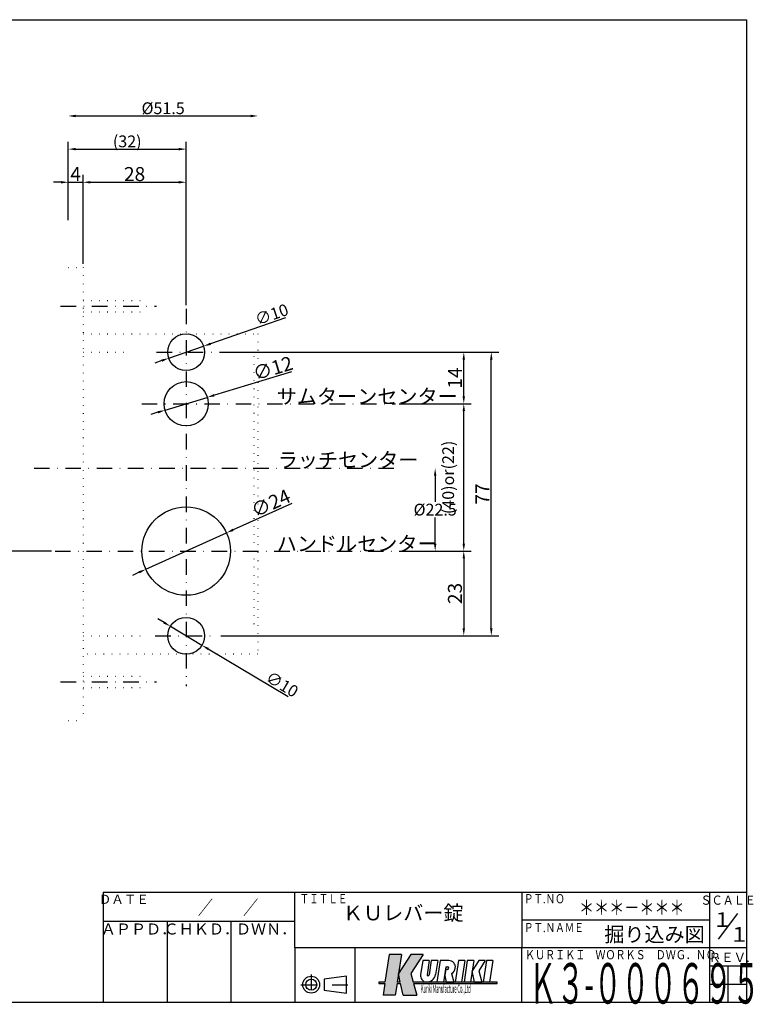
# Model space of a CAD drawing. Extents: x -59 to 775, y 27 to 604.
# Drawn here: x 575 to 774, y 335 to 602 of the extents above; entities that cross this region are included whole.
import ezdxf
from ezdxf.enums import TextEntityAlignment as Align

# ---------------------------------------------------------------- set-up
doc = ezdxf.new("R2010")
doc.units = 0
doc.header["$LTSCALE"] = 8.4
doc.header["$MEASUREMENT"] = 0
doc.linetypes.add('DASHDOT', pattern=[1, 0.5, -0.25, 0, -0.25])
doc.linetypes.add('DOT', pattern=[0.25, 0, -0.25])
doc.layers.get('Defpoints').update_dxf_attribs({"linetype": 'CONTINUOUS'})
doc.layers.add('LEVEL001', color=7, linetype='CONTINUOUS')
doc.styles.add('GMM001', font='txt.shx', dxfattribs={"width": 0.921053, "bigfont": 'bigfont.shx'})
doc.styles.add('GMM002', font='txt.shx', dxfattribs={"width": 0.914286, "bigfont": 'bigfont.shx'})
doc.styles.add('GMM004', font='txt.shx', dxfattribs={"width": 0.78125, "bigfont": 'bigfont.shx'})
doc.styles.get("Standard").update_dxf_attribs({"font": 'TXT', "bigfont": 'BIGFONT'})
doc.dimstyles.new('GMM001', dxfattribs={"dimtxt": 3.8, "dimasz": 2, "dimexe": 2, "dimexo": 1, "dimgap": 0.592861, "dimtad": 1, "dimdec": 6, "dimdsep": 46, "dimtxsty": 'GMM001', "dimsah": 1, "dimcen": 1, "dimdle": 2.5, "dimclrd": 1, "dimclre": 1, "dimclrt": 7, "dimadec": 0, "dimazin": 0, "dimtfac": 0.625, "dimtdec": 0, "dimtmove": 0, "dimatfit": 3, "dimfxl": 1, "dimtolj": 1, "dimtzin": 0, "dimarcsym": 0})
doc.dimstyles.new('GMM002', dxfattribs={"dimtxt": 3.5, "dimasz": 2, "dimexe": 2, "dimexo": 1, "dimgap": 0.5, "dimtad": 1, "dimdec": 6, "dimdsep": 46, "dimtxsty": 'GMM002', "dimsah": 1, "dimcen": 1, "dimdle": 2.5, "dimclrd": 1, "dimclre": 1, "dimclrt": 7, "dimadec": 0, "dimazin": 0, "dimtfac": 0.625, "dimtdec": 0, "dimtmove": 0, "dimatfit": 3, "dimfxl": 1, "dimtolj": 1, "dimtzin": 0, "dimarcsym": 0})
doc.dimstyles.new('GMM003', dxfattribs={"dimtxt": 3.8, "dimasz": 2, "dimexe": 2, "dimexo": 1, "dimgap": 0.5, "dimtad": 1, "dimdec": 6, "dimdsep": 46, "dimtxsty": 'GMM001', "dimsah": 1, "dimcen": 1, "dimdle": 2.5, "dimclrd": 1, "dimclre": 1, "dimclrt": 7, "dimadec": 0, "dimazin": 0, "dimtfac": 0.625, "dimtdec": 0, "dimtmove": 0, "dimatfit": 3, "dimfxl": 1, "dimtolj": 1, "dimtzin": 0, "dimarcsym": 0})
doc.dimstyles.new('GMM004', dxfattribs={"dimtxt": 3.8, "dimasz": 2, "dimexe": 2, "dimexo": 1, "dimgap": 0.5, "dimtad": 1, "dimdec": 6, "dimdsep": 46, "dimtxsty": 'GMM001', "dimsah": 1, "dimcen": 1, "dimdle": 2.5, "dimse2": 1, "dimclrd": 1, "dimclre": 1, "dimclrt": 7, "dimadec": 0, "dimazin": 0, "dimtfac": 0.625, "dimtdec": 0, "dimtmove": 0, "dimatfit": 3, "dimfxl": 1, "dimtolj": 1, "dimtzin": 0, "dimarcsym": 0})
doc.dimstyles.new('GMM005', dxfattribs={"dimtxt": 3.2, "dimasz": 2, "dimexe": 2, "dimexo": 1, "dimgap": 0.5, "dimtad": 1, "dimdec": 6, "dimdsep": 46, "dimtxsty": 'GMM004', "dimsah": 1, "dimcen": 1, "dimdle": 2.5, "dimclrd": 1, "dimclre": 1, "dimclrt": 7, "dimadec": 0, "dimazin": 0, "dimtfac": 0.625, "dimtdec": 0, "dimtmove": 0, "dimatfit": 3, "dimfxl": 1, "dimtolj": 1, "dimtzin": 0, "dimarcsym": 0})
doc.dimstyles.new('GMM006', dxfattribs={"dimtxt": 3.8, "dimasz": 2, "dimexe": 2, "dimexo": 1, "dimgap": 0.5, "dimtad": 1, "dimdec": 6, "dimdsep": 46, "dimtxsty": 'GMM001', "dimsah": 1, "dimcen": 1, "dimdle": 2.5, "dimclrd": 1, "dimclre": 1, "dimclrt": 7, "dimadec": 0, "dimazin": 0, "dimtfac": 0.625, "dimtdec": 0, "dimtmove": 0, "dimatfit": 3, "dimfxl": 1, "dimtolj": 1, "dimtzin": 0, "dimarcsym": 0})
doc.dimstyles.new('GMM008', dxfattribs={"dimtxt": 3.8, "dimasz": 2, "dimexe": 2, "dimexo": 1, "dimgap": 0.328416, "dimtad": 1, "dimdec": 6, "dimdsep": 46, "dimtxsty": 'GMM001', "dimsah": 1, "dimcen": 1, "dimdle": 2.5, "dimclrd": 1, "dimclre": 1, "dimclrt": 7, "dimadec": 0, "dimazin": 0, "dimtfac": 0.625, "dimtdec": 0, "dimtmove": 0, "dimatfit": 3, "dimfxl": 1, "dimtolj": 1, "dimtzin": 0, "dimarcsym": 0})
doc.dimstyles.new('GMM016', dxfattribs={"dimtxt": 3.2, "dimasz": 2, "dimexe": 2, "dimexo": 1, "dimgap": 2.645442, "dimtad": 1, "dimdec": 6, "dimdsep": 46, "dimtxsty": 'GMM001', "dimsah": 1, "dimcen": 1, "dimdle": 2.5, "dimclrd": 1, "dimclre": 1, "dimclrt": 7, "dimaunit": 1, "dimadec": 0, "dimazin": 0, "dimtfac": 0.625, "dimtdec": 0, "dimtmove": 0, "dimatfit": 3, "dimfxl": 1, "dimtolj": 1, "dimtzin": 0, "dimarcsym": 0})
doc.dimstyles.new('GMM017', dxfattribs={"dimtxt": 3.2, "dimasz": 2, "dimexe": 2, "dimexo": 2, "dimgap": 0.548645, "dimtad": 1, "dimtih": 1, "dimtoh": 1, "dimdec": 6, "dimdsep": 46, "dimtxsty": 'GMM001', "dimsah": 1, "dimcen": 1, "dimse1": 1, "dimse2": 1, "dimclrd": 1, "dimclre": 1, "dimclrt": 7, "dimaunit": 1, "dimadec": 0, "dimazin": 0, "dimtfac": 0.625, "dimtdec": 0, "dimtofl": 0, "dimtmove": 0, "dimatfit": 3, "dimfxl": 1, "dimtolj": 1, "dimtzin": 0, "dimarcsym": 0})
doc.dimstyles.new('GMM019', dxfattribs={"dimtxt": 3.2, "dimasz": 2, "dimexe": 2, "dimexo": 1, "dimgap": 0.5, "dimtad": 1, "dimdec": 6, "dimdsep": 46, "dimtxsty": 'GMM001', "dimsah": 1, "dimcen": 1, "dimdle": 2.5, "dimclrd": 1, "dimclre": 1, "dimclrt": 7, "dimaunit": 1, "dimadec": 0, "dimazin": 0, "dimtfac": 0.625, "dimtdec": 0, "dimtmove": 0, "dimatfit": 3, "dimfxl": 1, "dimtolj": 1, "dimtzin": 0, "dimarcsym": 0})
doc.dimstyles.new('GMM020', dxfattribs={"dimtxt": 3.2, "dimasz": 2, "dimexe": 2, "dimexo": 1, "dimgap": 0.5, "dimtad": 1, "dimtih": 1, "dimtoh": 1, "dimdec": 6, "dimdsep": 46, "dimtxsty": 'GMM001', "dimsah": 1, "dimcen": 1, "dimse1": 1, "dimse2": 1, "dimclrd": 1, "dimclre": 1, "dimclrt": 7, "dimaunit": 1, "dimadec": 0, "dimazin": 0, "dimtfac": 0.625, "dimtdec": 0, "dimtofl": 0, "dimtmove": 0, "dimatfit": 3, "dimfxl": 1, "dimtolj": 1, "dimtzin": 0, "dimarcsym": 0})

# ---------------------------------------------------------------- blocks, each defined once
blk = doc.blocks.new('*D264')
at = {"layer": 'Defpoints', "color": 0, "linetype": 'Continuous'}
for p in [(518.18, 524.09), (534.24, 457.59), (584.8, 457.59)]:
    blk.add_point(p, dxfattribs=at)
at = {"layer": 'LEVEL001', "color": 1, "linetype": 'Continuous', "lineweight": -2}
for p, q in [((519.18, 524.09), (536.24, 524.09)), ((534.24, 522.09), (534.24, 459.59)), ((583.8, 457.59), (532.24, 457.59))]:
    blk.add_line(p, q, dxfattribs=at)
at = {"layer": 'LEVEL001', "color": 1, "linetype": 'Continuous'}
for points in [[(533.91, 522.09), (534.57, 522.09), (534.24, 524.09)], [(533.91, 459.59), (534.57, 459.59), (534.24, 457.59)]]:
    blk.add_solid(points, dxfattribs=at)
at = {"layer": 'LEVEL001', "color": 7, "linetype": 'Continuous', "insert": (531.75, 490.84), "char_height": 3.8, "attachment_point": 5, "rotation": 90, "style": 'GMM001'}
blk.add_mtext('\\A1;66.5', dxfattribs=at)
blk = doc.blocks.new('*D265')
at = {"layer": 'Defpoints', "color": 0, "linetype": 'Continuous'}
for p in [(584.8, 457.59), (518.18, 422.09), (534.24, 422.09)]:
    blk.add_point(p, dxfattribs=at)
at = {"layer": 'LEVEL001', "color": 1, "linetype": 'Continuous', "lineweight": -2}
for p, q in [((583.8, 457.59), (532.24, 457.59)), ((534.24, 455.59), (534.24, 424.09)), ((519.18, 422.09), (536.24, 422.09))]:
    blk.add_line(p, q, dxfattribs=at)
at = {"layer": 'LEVEL001', "color": 1, "linetype": 'Continuous'}
for points in [[(533.91, 455.59), (534.57, 455.59), (534.24, 457.59)], [(533.91, 424.09), (534.57, 424.09), (534.24, 422.09)]]:
    blk.add_solid(points, dxfattribs=at)
at = {"layer": 'LEVEL001', "color": 7, "linetype": 'Continuous', "insert": (531.99, 439.84), "char_height": 3.5, "attachment_point": 5, "rotation": 90, "style": 'GMM002'}
blk.add_mtext('\\A1;35.5', dxfattribs=at)
blk = doc.blocks.new('*D266')
at = {"layer": 'Defpoints', "color": 0, "linetype": 'Continuous'}
for p in [(628.43, 511.59), (695.76, 511.59), (677.21, 497.59)]:
    blk.add_point(p, dxfattribs=at)
at = {"layer": 'LEVEL001', "color": 1, "linetype": 'Continuous', "lineweight": -2}
for p, q in [((629.43, 511.59), (697.76, 511.59)), ((695.76, 499.59), (695.76, 509.59)), ((678.21, 497.59), (697.76, 497.59))]:
    blk.add_line(p, q, dxfattribs=at)
at = {"layer": 'LEVEL001', "color": 1, "linetype": 'Continuous'}
for points in [[(695.43, 509.59), (696.09, 509.59), (695.76, 511.59)], [(695.43, 499.59), (696.09, 499.59), (695.76, 497.59)]]:
    blk.add_solid(points, dxfattribs=at)
at = {"layer": 'LEVEL001', "color": 7, "linetype": 'Continuous', "insert": (693.36, 504.59), "char_height": 3.8, "attachment_point": 5, "rotation": 90, "style": 'GMM001'}
blk.add_mtext('\\A1;14', dxfattribs=at)
blk = doc.blocks.new('*D267')
at = {"layer": 'Defpoints', "color": 0, "linetype": 'Continuous'}
for p in [(677.21, 457.59), (628.78, 434.59), (695.76, 434.59)]:
    blk.add_point(p, dxfattribs=at)
at = {"layer": 'LEVEL001', "color": 1, "linetype": 'Continuous', "lineweight": -2}
for p, q in [((678.21, 457.59), (697.76, 457.59)), ((695.76, 455.59), (695.76, 436.59)), ((629.78, 434.59), (697.76, 434.59))]:
    blk.add_line(p, q, dxfattribs=at)
at = {"layer": 'LEVEL001', "color": 1, "linetype": 'Continuous'}
for points in [[(695.43, 455.59), (696.09, 455.59), (695.76, 457.59)], [(695.43, 436.59), (696.09, 436.59), (695.76, 434.59)]]:
    blk.add_solid(points, dxfattribs=at)
at = {"layer": 'LEVEL001', "color": 7, "linetype": 'Continuous', "insert": (693.36, 446.09), "char_height": 3.8, "attachment_point": 5, "rotation": 90, "style": 'GMM001'}
blk.add_mtext('\\A1;23', dxfattribs=at)
blk = doc.blocks.new('*D268')
at = {"layer": 'Defpoints', "color": 0, "linetype": 'Continuous'}
for p in [(628.43, 511.59), (703.23, 511.59), (628.78, 434.59)]:
    blk.add_point(p, dxfattribs=at)
at = {"layer": 'LEVEL001', "color": 1, "linetype": 'Continuous', "lineweight": -2}
for p, q in [((629.43, 511.59), (705.23, 511.59)), ((703.23, 436.59), (703.23, 509.59)), ((629.78, 434.59), (705.23, 434.59))]:
    blk.add_line(p, q, dxfattribs=at)
at = {"layer": 'LEVEL001', "color": 1, "linetype": 'Continuous'}
for points in [[(702.9, 509.59), (703.57, 509.59), (703.23, 511.59)], [(702.9, 436.59), (703.57, 436.59), (703.23, 434.59)]]:
    blk.add_solid(points, dxfattribs=at)
at = {"layer": 'LEVEL001', "color": 7, "linetype": 'Continuous', "insert": (700.83, 473.09), "char_height": 3.8, "attachment_point": 5, "rotation": 90, "style": 'GMM001'}
blk.add_mtext('\\A1;77', dxfattribs=at)
blk = doc.blocks.new('*D269')
at = {"layer": 'Defpoints', "color": 0, "linetype": 'Continuous'}
for p in [(626.13, 499.33), (614.65, 495.85)]:
    blk.add_point(p, dxfattribs=at)
at = {"layer": 'LEVEL001', "color": 1, "linetype": 'Continuous', "lineweight": -2}
for p, q in [((649.01, 506.27), (628.04, 499.91)), ((614.65, 495.85), (626.13, 499.33)), ((612.73, 495.27), (610.82, 494.69))]:
    blk.add_line(p, q, dxfattribs=at)
at = {"layer": 'LEVEL001', "color": 1, "linetype": 'Continuous'}
for points in [[(627.95, 500.23), (628.14, 499.59), (626.13, 499.33)], [(612.64, 495.59), (612.83, 494.95), (614.65, 495.85)]]:
    blk.add_solid(points, dxfattribs=at)
at = {"layer": 'LEVEL001', "color": 7, "linetype": 'Continuous', "insert": (643.93, 507.24), "char_height": 3.8, "attachment_point": 5, "rotation": 16.8789, "style": 'GMM001'}
blk.add_mtext('\\A1;∅12', dxfattribs=at)
blk = doc.blocks.new('*D270')
at = {"layer": 'Defpoints', "color": 0, "linetype": 'Continuous'}
for p in [(625.11, 513.22), (615.66, 509.96)]:
    blk.add_point(p, dxfattribs=at)
at = {"layer": 'LEVEL001', "color": 1, "linetype": 'Continuous', "lineweight": -2}
for p, q in [((647.32, 520.9), (627.01, 513.88)), ((615.66, 509.96), (625.11, 513.22)), ((613.77, 509.3), (611.88, 508.65))]:
    blk.add_line(p, q, dxfattribs=at)
at = {"layer": 'LEVEL001', "color": 1, "linetype": 'Continuous'}
for points in [[(626.9, 514.19), (627.11, 513.56), (625.11, 513.22)], [(613.66, 509.62), (613.88, 508.99), (615.66, 509.96)]]:
    blk.add_solid(points, dxfattribs=at)
at = {"layer": 'LEVEL001', "color": 7, "linetype": 'Continuous', "insert": (643.6, 521.84), "char_height": 3.2, "attachment_point": 5, "rotation": 19.0674, "style": 'GMM004'}
blk.add_mtext('\\A1;∅10', dxfattribs=at)
blk = doc.blocks.new('*D271')
at = {"layer": 'Defpoints', "color": 0, "linetype": 'Continuous'}
for p in [(616.1, 437.16), (624.68, 432.02)]:
    blk.add_point(p, dxfattribs=at)
at = {"layer": 'LEVEL001', "color": 1, "linetype": 'Continuous', "lineweight": -2}
for p, q in [((614.38, 438.19), (612.67, 439.21)), ((616.1, 437.16), (624.68, 432.02)), ((648.12, 417.98), (626.4, 430.99))]:
    blk.add_line(p, q, dxfattribs=at)
at = {"layer": 'LEVEL001', "color": 1, "linetype": 'Continuous'}
for points in [[(614.55, 438.47), (614.21, 437.9), (616.1, 437.16)], [(626.57, 431.28), (626.22, 430.71), (624.68, 432.02)]]:
    blk.add_solid(points, dxfattribs=at)
at = {"layer": 'LEVEL001', "color": 7, "linetype": 'Continuous', "insert": (646.45, 421.43), "char_height": 3.2, "attachment_point": 5, "rotation": 329.0897, "style": 'GMM004'}
blk.add_mtext('\\A1;∅10', dxfattribs=at)
blk = doc.blocks.new('*D272')
at = {"layer": 'Defpoints', "color": 0, "linetype": 'Continuous'}
for p in [(631.33, 462.53), (609.45, 452.65)]:
    blk.add_point(p, dxfattribs=at)
at = {"layer": 'LEVEL001', "color": 1, "linetype": 'Continuous', "lineweight": -2}
for p, q in [((649.06, 470.54), (633.15, 463.35)), ((609.45, 452.65), (631.33, 462.53)), ((607.63, 451.83), (605.81, 451))]:
    blk.add_line(p, q, dxfattribs=at)
at = {"layer": 'LEVEL001', "color": 1, "linetype": 'Continuous'}
for points in [[(633.01, 463.66), (633.29, 463.05), (631.33, 462.53)], [(607.49, 452.13), (607.77, 451.52), (609.45, 452.65)]]:
    blk.add_solid(points, dxfattribs=at)
at = {"layer": 'LEVEL001', "color": 7, "linetype": 'Continuous', "insert": (643.37, 470.6), "char_height": 3.8, "attachment_point": 5, "rotation": 24.3111, "style": 'GMM001'}
blk.add_mtext('\\A1;∅24', dxfattribs=at)
blk = doc.blocks.new('*D285')
at = {"layer": 'Defpoints', "color": 0, "linetype": 'Continuous'}
for p in [(620.39, 557.73), (592.39, 534.59), (620.39, 523.38)]:
    blk.add_point(p, dxfattribs=at)
at = {"layer": 'LEVEL001', "color": 1, "linetype": 'Continuous', "lineweight": -2}
for p, q in [((592.39, 535.59), (592.39, 559.73)), ((620.39, 524.38), (620.39, 559.73)), ((594.39, 557.73), (618.39, 557.73))]:
    blk.add_line(p, q, dxfattribs=at)
at = {"layer": 'LEVEL001', "color": 1, "linetype": 'Continuous'}
for points in [[(594.39, 558.06), (594.39, 557.39), (592.39, 557.73)], [(618.39, 558.06), (618.39, 557.39), (620.39, 557.73)]]:
    blk.add_solid(points, dxfattribs=at)
at = {"layer": 'LEVEL001', "color": 7, "linetype": 'Continuous', "insert": (606.39, 559.96), "char_height": 3.8, "attachment_point": 5, "style": 'GMM001'}
blk.add_mtext('\\A1;28', dxfattribs=at)
blk = doc.blocks.new('*D286')
at = {"layer": 'Defpoints', "color": 0, "linetype": 'Continuous'}
for p in [(592.39, 557.73), (588.39, 546.44), (592.39, 534.59)]:
    blk.add_point(p, dxfattribs=at)
at = {"layer": 'LEVEL001', "color": 1, "linetype": 'Continuous', "lineweight": -2}
for p, q in [((588.39, 547.44), (588.39, 559.73)), ((592.39, 535.59), (592.39, 559.73)), ((586.39, 557.73), (584.39, 557.73)), ((588.39, 557.73), (592.39, 557.73)), ((594.39, 557.73), (596.39, 557.73))]:
    blk.add_line(p, q, dxfattribs=at)
at = {"layer": 'LEVEL001', "color": 1, "linetype": 'Continuous'}
for points in [[(586.39, 558.06), (586.39, 557.39), (588.39, 557.73)], [(594.39, 558.06), (594.39, 557.39), (592.39, 557.73)]]:
    blk.add_solid(points, dxfattribs=at)
at = {"layer": 'LEVEL001', "color": 7, "linetype": 'Continuous', "insert": (590.39, 559.96), "char_height": 3.8, "attachment_point": 5, "style": 'GMM001'}
blk.add_mtext('\\A1;4', dxfattribs=at)
blk = doc.blocks.new('*D287')
at = {"layer": 'Defpoints', "color": 0, "linetype": 'Continuous'}
for p in [(677.21, 497.59), (695.76, 497.59), (677.21, 457.59)]:
    blk.add_point(p, dxfattribs=at)
at = {"layer": 'LEVEL001', "color": 1, "linetype": 'Continuous', "lineweight": -2}
for p, q in [((678.21, 497.59), (697.76, 497.59)), ((695.76, 459.59), (695.76, 495.59)), ((678.21, 457.59), (697.76, 457.59))]:
    blk.add_line(p, q, dxfattribs=at)
at = {"layer": 'LEVEL001', "color": 1, "linetype": 'Continuous'}
for points in [[(695.43, 495.59), (696.09, 495.59), (695.76, 497.59)], [(695.43, 459.59), (696.09, 459.59), (695.76, 457.59)]]:
    blk.add_solid(points, dxfattribs=at)
at = {"layer": 'LEVEL001', "color": 7, "linetype": 'Continuous', "insert": (691.52, 477.59), "char_height": 3.2, "attachment_point": 5, "rotation": 90, "style": 'GMM001'}
blk.add_mtext('\\A1;(40)or(22)', dxfattribs=at)
blk = doc.blocks.new('*D288')
at = {"layer": 'Defpoints', "color": 0, "linetype": 'Continuous'}
for p in [(677.21, 480.09), (687.99, 480.09), (677.21, 457.59)]:
    blk.add_point(p, dxfattribs=at)
at = {"layer": 'LEVEL001', "color": 1, "linetype": 'Continuous', "lineweight": -2}
for p, q in [((687.99, 478.09), (687.99, 470.99)), ((687.99, 459.59), (687.99, 466.69))]:
    blk.add_line(p, q, dxfattribs=at)
at = {"layer": 'LEVEL001', "color": 1, "linetype": 'Continuous'}
for points in [[(687.66, 478.09), (688.32, 478.09), (687.99, 480.09)], [(687.66, 459.59), (688.32, 459.59), (687.99, 457.59)]]:
    blk.add_solid(points, dxfattribs=at)
at = {"layer": 'LEVEL001', "color": 7, "linetype": 'Continuous', "insert": (687.99, 468.84), "char_height": 3.2, "attachment_point": 5, "style": 'GMM001'}
blk.add_mtext('\\A1;%%c22.5', dxfattribs=at)
blk = doc.blocks.new('*D290')
at = {"layer": 'Defpoints', "color": 0, "linetype": 'Continuous'}
for p in [(620.39, 566.73), (588.39, 546.44), (620.39, 523.38)]:
    blk.add_point(p, dxfattribs=at)
at = {"layer": 'LEVEL001', "color": 1, "linetype": 'Continuous', "lineweight": -2}
for p, q in [((588.39, 547.44), (588.39, 568.73)), ((620.39, 524.38), (620.39, 568.73)), ((590.39, 566.73), (618.39, 566.73))]:
    blk.add_line(p, q, dxfattribs=at)
at = {"layer": 'LEVEL001', "color": 1, "linetype": 'Continuous'}
for points in [[(590.39, 567.06), (590.39, 566.39), (588.39, 566.73)], [(618.39, 567.06), (618.39, 566.39), (620.39, 566.73)]]:
    blk.add_solid(points, dxfattribs=at)
at = {"layer": 'LEVEL001', "color": 7, "linetype": 'Continuous', "insert": (604.39, 568.83), "char_height": 3.2, "attachment_point": 5, "style": 'GMM001'}
blk.add_mtext('\\A1;(32)', dxfattribs=at)
blk = doc.blocks.new('*D291')
at = {"layer": 'Defpoints', "color": 0, "linetype": 'Continuous'}
for p in [(639.89, 575.73), (588.39, 546.44), (639.89, 516.59)]:
    blk.add_point(p, dxfattribs=at)
at = {"layer": 'LEVEL001', "color": 1, "linetype": 'Continuous', "lineweight": -2}
blk.add_line((590.39, 575.73), (637.89, 575.73), dxfattribs=at)
at = {"layer": 'LEVEL001', "color": 1, "linetype": 'Continuous'}
for points in [[(590.39, 576.06), (590.39, 575.39), (588.39, 575.73)], [(637.89, 576.06), (637.89, 575.39), (639.89, 575.73)]]:
    blk.add_solid(points, dxfattribs=at)
at = {"layer": 'LEVEL001', "color": 7, "linetype": 'Continuous', "insert": (614.14, 577.83), "char_height": 3.2, "attachment_point": 5, "style": 'GMM001'}
blk.add_mtext('\\A1;%%c51.5', dxfattribs=at)

msp = doc.modelspace()

# ---------------------------------------------------------------- hatches: boundary and pattern name
at = {"layer": 'LEVEL001'}
msp.add_hatch(color=1, dxfattribs=at).paths.add_polyline_path([(678.0570412, 342.8694987), (681.3537204, 348.0944987), (684.6977204, 348.0944987), (681.4010412, 342.8694987), (682.0423619, 340.5594987), (704.8497204, 340.5594987), (704.8497204, 340.2074987), (682.140087, 340.2074987), (683.0257204, 337.0174987), (679.2637204, 337.0174987), (678.6059441, 340.2074987), (677.6552298, 340.2074987), (677.1737204, 337.0174987), (673.8297204, 337.0174987), (674.3112298, 340.2074987), (672.7297204, 340.2074987), (672.7297204, 340.5594987), (674.3643619, 340.5594987), (675.5017204, 348.0944987), (678.8457204, 348.0944987), (677.7083619, 340.5594987), (678.5333619, 340.5594987)])

# ---------------------------------------------------------------- linework, layer by layer
at = {"layer": 'LEVEL001', "color": 1, "linetype": 'DOT'}
for p, q in [((588.389304, 534.5902627), (592.389304, 534.5902627)), ((592.389304, 534.5902627), (592.389304, 411.5902627)), ((592.389304, 525.5902627), (608.389304, 525.5902627)), ((592.389304, 522.5902627), (608.389304, 522.5902627)), ((592.389304, 511.5902627), (605.0755841, 511.5902627)), ((638.789304, 510.4863964), (638.789304, 436.3693029)), ((592.389304, 434.5902627), (609.1785618, 434.5902627)), ((592.389304, 423.5902627), (608.389304, 423.5902627)), ((592.389304, 420.5902627), (608.389304, 420.5902627)), ((588.389304, 411.5902627), (592.389304, 411.5902627))]:
    msp.add_line(p, q, dxfattribs=at)
at = {"layer": 'LEVEL001', "color": 1, "linetype": 'DASHDOT'}
for p, q in [((586.3105415, 524.0902627), (612.3485829, 524.0902627)), ((620.389304, 523.3820997), (620.389304, 420.8661884)), ((612.35073, 511.5902627), (628.427878, 511.5902627)), ((608.3449675, 497.5902627), (677.2135366, 497.5902627)), ((579.0965832, 480.0902627), (677.2135366, 480.0902627)), ((584.7955292, 457.5902627), (677.2135366, 457.5902627)), ((612.0024028, 434.5902627), (628.7762051, 434.5902627)), ((586.3105415, 422.0902627), (612.3485829, 422.0902627)), ((654.3364775, 342.6444121), (654.3364775, 337.1066789)), ((651.5448572, 339.8641944), (664.5894209, 339.8641944))]:
    msp.add_line(p, q, dxfattribs=at)
at = {"layer": 'LEVEL001', "color": 1, "linetype": 'Continuous'}
for p, q in [((597.8896916, 364.991075), (772.4777084, 364.991075)), ((597.8896916, 364.991075), (597.8896916, 334.991075)), ((597.8896916, 364.991075), (597.8896916, 334.991075)), ((649.8896916, 349.991075), (649.8896916, 364.991075)), ((711.4777084, 364.991075), (711.4777084, 349.991075)), ((762.4777084, 364.991075), (762.4777084, 334.991075)), ((770.0580329, 359.2147594), (764.8570155, 352.2000538)), ((649.8896916, 356.991075), (597.8896916, 356.991075)), ((615.2230249, 356.991075), (615.2230249, 334.991075)), ((632.5563583, 356.991075), (632.5563583, 334.991075)), ((711.4777084, 357.491075), (762.3042551, 357.491075)), ((649.8896916, 349.991075), (649.8896916, 334.991075)), ((649.8896916, 349.991075), (772.4777084, 349.991075)), ((666.1746636, 349.991075), (666.1746636, 334.991075)), ((675.5017204, 348.0944987), (674.3643619, 340.5594987)), ((678.8457204, 348.0944987), (675.5017204, 348.0944987)), ((678.8457204, 348.0944987), (677.7083619, 340.5594987)), ((681.3537204, 348.0944987), (678.0570412, 342.8694987)), ((684.6977204, 348.0944987), (681.3537204, 348.0944987)), ((684.6977204, 348.0944987), (681.4010412, 342.8694987)), ((711.4777084, 334.991075), (711.4777084, 349.991075)), ((684.6218447, 346.3894987), (684.0451683, 342.5690174)), ((686.3818447, 346.3894987), (684.6218447, 346.3894987)), ((686.3818447, 346.3894987), (685.8042279, 342.5627874)), ((686.9318447, 346.3894987), (686.3548448, 342.5668739)), ((688.6918447, 346.3894987), (686.9318447, 346.3894987)), ((688.6918447, 346.3894987), (688.1253027, 342.6361579)), ((689.3518447, 346.3894987), (688.4718447, 340.5594987)), ((691.7292006, 346.3894987), (689.3518447, 346.3894987)), ((694.3018447, 346.3894987), (693.4218447, 340.5594987)), ((696.0618447, 346.3894987), (694.3018447, 346.3894987)), ((696.0618447, 346.3894987), (695.1818447, 340.5594987)), ((696.7218447, 346.3894987), (695.8418447, 340.5594987)), ((698.4818447, 346.3894987), (696.7218447, 346.3894987)), ((698.4818447, 346.3894987), (697.6018447, 340.5594987)), ((699.8018447, 346.3894987), (698.0667504, 343.6394987)), ((701.5618447, 346.3894987), (699.8018447, 346.3894987)), ((701.5618447, 346.3894987), (699.8267504, 343.6394987)), ((701.8918447, 346.3894987), (701.0118447, 340.5594987)), ((703.6518447, 346.3894987), (701.8918447, 346.3894987)), ((703.6518447, 346.3894987), (702.7718447, 340.5594987)), ((762.4777084, 344.991075), (772.4777084, 344.991075)), ((767.4777084, 344.991075), (767.4777084, 334.991075)), ((678.5333619, 340.5594987), (678.0570412, 342.8694987)), ((681.4010412, 342.8694987), (682.0423619, 340.5594987)), ((690.8634818, 344.7440942), (690.2318447, 340.5594987)), ((690.7489337, 342.3194987), (691.0034208, 343.9699757)), ((691.1118447, 340.5594987), (690.7489337, 342.3194987)), ((690.8627881, 344.7394987), (691.3007563, 344.7394987)), ((691.2451044, 343.9699757), (691.0034208, 343.9699757)), ((692.450524, 342.8694987), (693.0918447, 340.5594987)), ((698.7018447, 340.5594987), (698.0667504, 343.6394987)), ((699.8267504, 343.6394987), (700.6818447, 340.5594987)), ((674.3112298, 340.2074987), (673.8297204, 337.0174987)), ((677.6552298, 340.2074987), (677.1737204, 337.0174987)), ((677.6552298, 340.2074987), (678.6059441, 340.2074987)), ((678.5333619, 340.5594987), (677.7083619, 340.5594987)), ((679.2637204, 337.0174987), (678.6059441, 340.2074987)), ((682.140087, 340.2074987), (683.0257204, 337.0174987)), ((690.2318447, 340.5594987), (688.4718447, 340.5594987)), ((691.1118447, 340.5594987), (693.0918447, 340.5594987)), ((695.1818447, 340.5594987), (693.4218447, 340.5594987)), ((697.6018447, 340.5594987), (695.8418447, 340.5594987)), ((698.7018447, 340.5594987), (700.6818447, 340.5594987)), ((702.7718447, 340.5594987), (701.0118447, 340.5594987)), ((762.4777084, 339.991075), (772.4777084, 339.991075)), ((677.1737204, 337.0174987), (673.8297204, 337.0174987)), ((679.2637204, 337.0174987), (683.0257204, 337.0174987))]:
    msp.add_line(p, q, dxfattribs=at)
for points in [[(384.4777084, 334.991075), (384.4777084, 601.8675923), (772.4777084, 601.8675923), (772.4777084, 334.991075)], [(657.8878515, 341.3594936), (657.8878515, 338.3688952), (663.9161925, 337.5714972), (663.9161925, 342.1568916)]]:
    msp.add_lwpolyline(points, close=True, dxfattribs=at)
at = {"layer": 'LEVEL001', "color": 1, "linetype": 'DOT'}
msp.add_lwpolyline([(592.389304, 516.5902627), (639.889304, 516.5902627), (639.889304, 429.5902627), (592.389304, 429.5902627)], dxfattribs=at)
at = {"layer": 'LEVEL001', "color": 1, "linetype": 'Continuous'}
for points in [[(674.3643619, 340.5594987), (672.7297204, 340.5594987), (672.7297204, 340.2074987), (674.3112298, 340.2074987)], [(682.140087, 340.2074987), (704.8497204, 340.2074987), (704.8497204, 340.5594987), (682.0423619, 340.5594987)]]:
    msp.add_lwpolyline(points, dxfattribs=at)
at = {"layer": 'LEVEL001', "color": 7, "linetype": 'Continuous'}
for centre, radius in [((620.389304, 511.5902627), 5), ((620.389304, 497.5902627), 6), ((620.389304, 457.5902627), 12), ((620.389304, 434.5902627), 5)]:
    msp.add_circle(centre, radius, dxfattribs=at)
at = {"layer": 'LEVEL001', "color": 1, "linetype": 'Continuous'}
for radius in [2.2926972, 1.4952992]:
    msp.add_circle((654.3364775, 339.8641944), radius, dxfattribs=at)
for centre, radius, start, end in [((691.7292006, 344.6492472), 1.7402515, 351.41637852, 90), ((685.8032785, 342.3265498), 1.7747512, 172.14765871, 264.660826735), ((685.6910159, 343.0239063), 2.4649749, 268.770755888, 350.94960093), ((686.0162921, 342.5335447), 0.2140709, 170.684053514, 269.127000704), ((686.0497797, 342.628561), 0.3112394, 263.219054715, 348.5684005), ((691.2209214, 344.438927), 0.4695743, 272.952018202, 349.948074545), ((691.3007563, 344.3569672), 0.3825315, 0, 90), ((691.462202, 344.6079182), 1.9997207, 299.618990792, 353.729683814)]:
    msp.add_arc(centre, radius, start, end, dxfattribs=at)

# ---------------------------------------------------------------- texts
at = {"layer": 'LEVEL001', "color": 7}
for s, p in [('サムターンセンター', (644.9872813, 497.5902627)), ('ラッチセンター', (645.2413648, 480.3443462)), ('ハンドルセンター', (644.9872813, 457.5902627)), ('ＫＵレバー錠', (662.9547098, 357.3345613)), ('１ \u3000', (763.2176729, 355.5343003)), ('掘り込み図', (733.8941747, 351.5066512)), ('１ \u3000', (767.8328272, 351.5262427))]:
    msp.add_text(s, height=4, dxfattribs=at).set_placement(p)
at = {"layer": 'LEVEL001', "color": 1}
for s, height, p in [('ＤＡＴＥ\u3000', 2.5, (605.1776139, 363.044429)), ('ＡＰＰＤ．', 3, (607.4554388, 354.9749415)), ('ＣＨＫＤ．', 3, (624.5110303, 354.9749415)), ('ＤＷＮ．', 3, (642.0941144, 354.9749415)), ('ＲＥＶ.', 2.5, (767.770976, 347.2564609))]:
    msp.add_text(s, height=height, dxfattribs=at).set_placement(p, align=Align.MIDDLE_CENTER)
for s, height, width, p in [('ＴＩＴＬＥ', 2.5, 0.76, (651.2009867, 361.9410351)), ('ＰＴ.ＮＯ', 2.5, 0.76, (712.0776037, 361.9410351)), ('／', 3.8, 0.789474, (623.5669222, 358.9147906)), ('／', 3.8, 0.789474, (635.8544665, 358.9147906)), ('ＰＴ.ＮＡＭＥ', 2.5, 0.76, (712.0776037, 354.1314165)), ('ＫＵＲＩＫＩ\u3000ＷＯＲＫＳ\u3000ＤＷＧ．ＮＯ．', 2.5, 0.8, (712.3904422, 346.7546604))]:
    msp.add_text(s, height=height, dxfattribs=dict(at, width=width)).set_placement(p)
at = {"layer": 'LEVEL001', "color": 1, "width": 0.88}
msp.add_text('ＳＣＡＬＥ', height=2.5, dxfattribs=at).set_placement((767.5365258, 362.814245), align=Align.MIDDLE_CENTER)
at = {"layer": 'LEVEL001', "color": 7}
for s, height, width, p in [('＊＊＊－＊＊＊', 4, 0.75, (727.0368281, 358.7798563)), ('Ｋ３-０００６９５', 11, 0.5, (713.4910009, 334.7119218))]:
    msp.add_text(s, height=height, dxfattribs=dict(at, width=width)).set_placement(p)
at = {"layer": 'LEVEL001', "color": 1, "oblique": 10, "width": 0.353659}
msp.add_text('Kuriki Manufacture Co.,Ltd', height=2.255, dxfattribs=at).set_placement((684.1345947, 337.6393179))

# ---------------------------------------------------------------- dimensions: what is measured, and where the dimension line sits
at = {"layer": 'LEVEL001', "color": 1, "linetype": 'Continuous'}
for base, p2, dimstyle, override, picture, middle in [((639.889304, 575.7269941), (639.889304, 516.5902627), 'GMM020', {"dimpost": '%%c<>'}, '*D291', (614.139304, 577.8269941)), ((620.389304, 566.7269941), (620.389304, 523.3820997), 'GMM019', {"dimpost": '(<>)'}, '*D290', (604.389304, 568.8269941))]:
    dim = msp.add_linear_dim(base=base, p1=(588.389304, 546.4430043), p2=p2, dimstyle=dimstyle, override=override, dxfattribs=at)
    dim.commit()
    dim.dimension.update_dxf_attribs({"geometry": picture, "text_midpoint": middle})
for base, p1, p2, picture, middle in [((592.389304, 557.7269941), (588.389304, 546.4430043), (592.389304, 534.5902627), '*D286', (590.389304, 559.9554103)), ((620.389304, 557.7269941), (592.389304, 534.5902627), (620.389304, 523.3820997), '*D285', (606.389304, 559.9554103))]:
    dim = msp.add_linear_dim(base=base, p1=p1, p2=p2, dimstyle='GMM008', dxfattribs=at)
    dim.commit()
    dim.dimension.update_dxf_attribs({"geometry": picture, "text_midpoint": middle})
for base, p1, p2, angle, dimstyle, picture, middle in [((534.2393561, 457.5902627), (518.1813446, 524.0902627), (584.7955292, 457.5902627), 270, 'GMM001', '*D264', (531.7464946, 490.8402627)), ((695.761631, 511.5902627), (677.2135366, 497.5902627), (628.427878, 511.5902627), 90, 'GMM003', '*D266', (693.361631, 504.5902627)), ((703.2342181, 511.5902627), (628.7762051, 434.5902627), (628.427878, 511.5902627), 90, 'GMM003', '*D268', (700.8342181, 473.0902627)), ((534.2393561, 422.0902627), (584.7955292, 457.5902627), (518.1813446, 422.0902627), 270, 'GMM002', '*D265', (531.9893561, 439.8402627)), ((695.761631, 434.5902627), (677.2135366, 457.5902627), (628.7762051, 434.5902627), 270, 'GMM003', '*D267', (693.361631, 446.0902627))]:
    dim = msp.add_linear_dim(base=base, p1=p1, p2=p2, angle=angle, dimstyle=dimstyle, dxfattribs=at)
    dim.commit()
    dim.dimension.update_dxf_attribs({"geometry": picture, "text_midpoint": middle})
for p1, p2, dimstyle, picture, middle in [((615.66363, 509.9568595), (625.1149779, 513.2236659), 'GMM005', '*D270', (644.2868497, 519.8503178)), ((614.6477814, 495.8481608), (626.1308265, 499.3323646), 'GMM004', '*D269', (644.6256276, 504.9440867)), ((609.4534173, 452.649981), (631.3251906, 462.5305444), 'GMM006', '*D272', (644.3550087, 468.4167587)), ((616.0994404, 437.1587391), (624.6791675, 432.0217864), 'GMM005', '*D271', (645.3713426, 419.6327297))]:
    dim = msp.add_diameter_dim_2p(p1=p1, p2=p2, dimstyle=dimstyle, dxfattribs=at)
    dim.commit()
    dim.dimension.update_dxf_attribs({"geometry": picture, "text_midpoint": middle, "dimtype": 163})
for base, p2, dimstyle, override, picture, middle in [((695.761631, 497.5902627), (677.2135366, 497.5902627), 'GMM016', {"dimpost": '(<>)or(22)'}, '*D287', (691.5161893, 477.5902627)), ((687.989209, 480.0902627), (677.2135366, 480.0902627), 'GMM017', {"dimpost": '%%c<>'}, '*D288', (687.989209, 468.8402627))]:
    dim = msp.add_linear_dim(base=base, p1=(677.2135366, 457.5902627), p2=p2, angle=90, dimstyle=dimstyle, override=override, dxfattribs=at)
    dim.commit()
    dim.dimension.update_dxf_attribs({"geometry": picture, "text_midpoint": middle})

doc.saveas('drawing.dxf')
